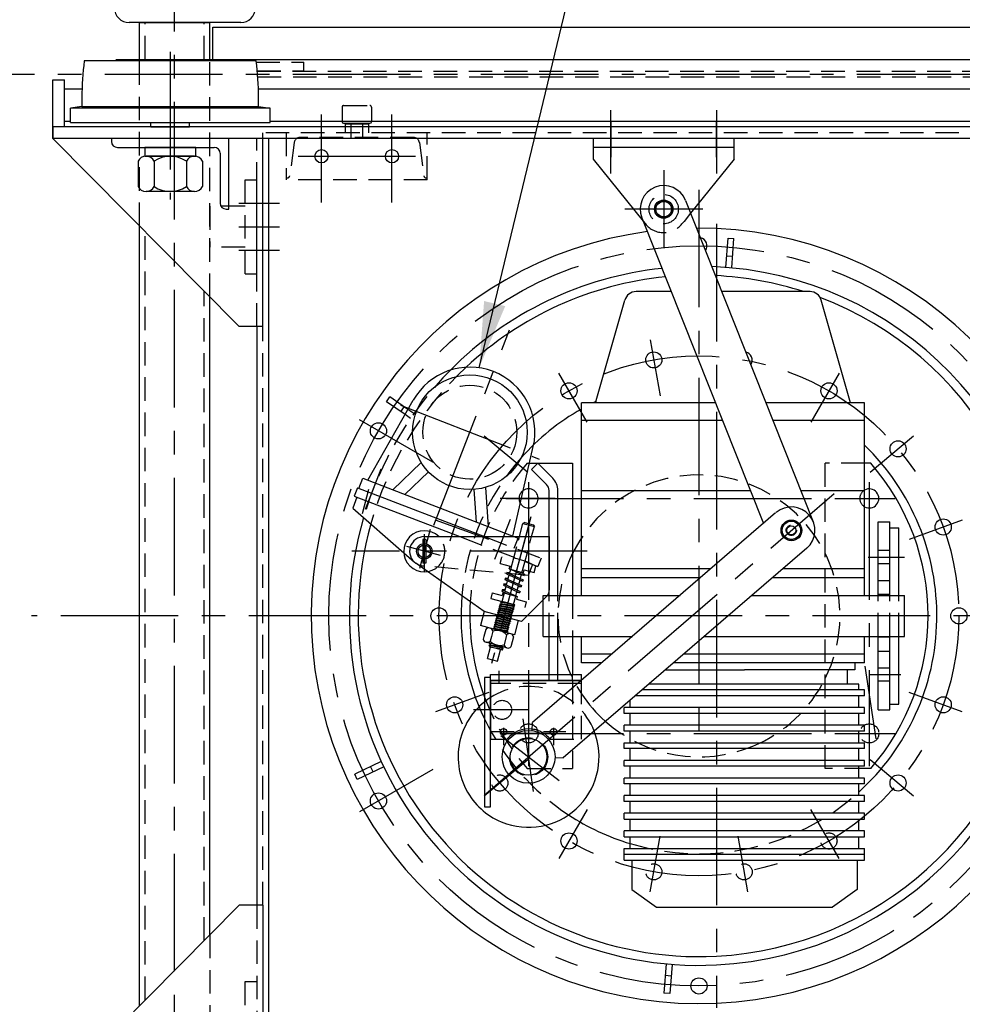
# Model space of a CAD drawing. Extents: x -250 to 253, y -402 to -19.
# Drawn here: x -147 to -106, y -100 to -58 of the extents above; entities that cross this region are included whole.
import ezdxf

# ---------------------------------------------------------------- set-up
doc = ezdxf.new("R2010")
doc.units = 0
doc.header["$LTSCALE"] = 4
doc.header["$MEASUREMENT"] = 0
doc.linetypes.add('CENTER', pattern=[2, 1.25, -0.25, 0.25, -0.25])
doc.linetypes.add('HIDDEN', pattern=[0.375, 0.25, -0.125])
doc.layers.get('0').update_dxf_attribs({"linetype": 'CONTINUOUS'})
for name, color, linetype in [('1', 3, 'CONTINUOUS'), ('2', 1, 'HIDDEN'), ('3', 6, 'CENTER'), ('6', 7, 'CONTINUOUS'), ('CEN', 6, 'CENTER'), ('DIM', 7, 'CONTINUOUS'), ('OBJ', 3, 'CONTINUOUS')]:
    doc.layers.add(name, color=color, linetype=linetype)
doc.styles.get("Standard").update_dxf_attribs({"font": 'ROMANS', "width": 0.75})
doc.dimstyles.get("Standard").update_dxf_attribs({"dimtxt": 0.18, "dimasz": 0.18, "dimexe": 0.18, "dimexo": 0.0625, "dimgap": 0.09, "dimtad": 0, "dimtih": 1, "dimtoh": 1, "dimdec": 4, "dimzin": 0, "dimdsep": 46, "dimtxsty": 'Standard', "dimcen": 0.09, "dimadec": 0, "dimazin": 0, "dimtfac": 1, "dimtdec": 4, "dimtofl": 0, "dimtmove": 0, "dimatfit": 3, "dimfxl": 0, "dimtolj": 1, "dimtzin": 0, "dimarcsym": 0})

msp = doc.modelspace()

# ---------------------------------------------------------------- linework, layer by layer
for p, q in [((-142.60384, -63.32682), (-142.60384, -63.45182)), ((-137.60384, -63.32682), (-142.60384, -63.32682)), ((-137.60384, -66.32682), (-137.60384, -63.32682)), ((-142.35384, -63.70182), (-138.22884, -63.70182)), ((-137.97884, -63.95182), (-137.97884, -66.07682)), ((-137.72884, -66.32682), (-137.60384, -66.32682))]:
    msp.add_line(p, q)
for centre, start, end in [((-142.35384, -63.45182), 180, 270), ((-138.22884, -63.95182), 0, 90), ((-137.72884, -66.07682), 180, 270)]:
    msp.add_arc(centre, 0.25, start, end)
at = {"layer": '1', "color": 7}
for p, q in [((-137.10384, -58.38932), (-141.85384, -58.38932)), ((-141.41634, -58.38932), (-138.41634, -58.38932)), ((-141.41634, -59.95182), (-141.41634, -58.38932)), ((-138.41634, -59.95182), (-138.41634, -58.38932)), ((-138.29134, -59.95182), (-138.29134, -58.57682)), ((-138.29134, -58.57682), (-11.79134, -58.57682)), ((-136.44663, -60.01432), (-143.76104, -60.01432)), ((-142.41634, -59.95182), (-7.66634, -59.95182)), ((-145.10384, -60.82682), (-144.60384, -60.82682)), ((-145.10384, -63.32682), (-145.10384, -60.82682)), ((-144.60384, -62.82682), (-144.60384, -60.82682)), ((-144.60384, -61.20182), (-143.85605, -61.20182)), ((-143.86159, -61.56882), (-143.86159, -61.96182)), ((-136.35162, -61.20182), (-98.85605, -61.20182)), ((-136.34608, -61.96182), (-136.34608, -61.56882)), ((-143.86159, -61.96182), (-144.35109, -62.03061)), ((-143.86159, -61.96182), (-136.34608, -61.96182)), ((-136.34608, -61.96182), (-135.85658, -62.03061)), ((-144.35109, -62.63932), (-144.35109, -62.03061)), ((-135.85658, -62.03061), (-144.35109, -62.03061)), ((-135.85658, -62.63932), (-135.85658, -62.03061)), ((-86.35384, -62.82682), (-145.10384, -62.82682)), ((-145.10384, -62.82682), (-145.10384, -63.32682)), ((-144.60384, -62.57682), (-144.35109, -62.57682)), ((-144.35109, -62.63932), (-135.85658, -62.63932)), ((-140.92984, -62.82682), (-140.92984, -62.63932)), ((-140.92984, -62.82682), (-139.27784, -62.82682)), ((-140.92984, -62.82682), (-139.27784, -62.82682)), ((-139.27784, -62.82682), (-139.27784, -62.63932)), ((-135.85658, -62.57682), (-99.35109, -62.57682)), ((-132.79077, -62.57682), (-132.79077, -62.60807)), ((-132.72827, -62.67057), (-131.60327, -62.67057)), ((-132.66577, -62.70182), (-132.66577, -62.82682)), ((-132.66577, -62.70182), (-131.66577, -62.70182)), ((-131.66577, -62.70182), (-131.66577, -62.82682)), ((-86.35384, -63.32682), (-145.10384, -63.32682)), ((-145.10384, -63.32682), (-137.16634, -71.32682)), ((-136.16634, -71.32682), (-136.16634, -63.32682)), ((-135.91634, -63.32682), (-135.91634, -103.95182)), ((-116.10384, -63.32682), (-122.10384, -63.32682)), ((-122.10384, -63.32682), (-122.10384, -64.20182)), ((-116.10384, -64.20182), (-116.10384, -63.32682)), ((-139.07543, -64.07682), (-141.13224, -64.07682)), ((-116.10384, -63.70182), (-122.10384, -63.70182)), ((-141.47504, -64.28894), (-141.47504, -65.36469)), ((-140.78944, -64.28894), (-140.78944, -65.36469)), ((-139.41823, -64.28894), (-139.41823, -65.36469)), ((-138.73263, -64.28894), (-138.73263, -65.36469)), ((-122.10384, -64.20182), (-119.97714, -66.83699)), ((-116.10384, -64.20182), (-117.95876, -66.50024)), ((-139.07543, -65.57682), (-141.13224, -65.57682)), ((-141.41634, -100.23528), (-141.41634, -67.04335)), ((-116.45811, -68.80851), (-116.36183, -67.56218)), ((-116.36183, -67.56218), (-116.11274, -67.58353)), ((-116.20902, -68.82986), (-116.11274, -67.58353)), ((-116.4196, -68.30997), (-116.17051, -68.33132)), ((-118.78354, -69.83932), (-120.28054, -69.83932)), ((-112.87714, -69.83932), (-116.63128, -69.83932)), ((-138.41634, -97.21166), (-138.41634, -70.06697)), ((-122.00015, -74.56932), (-120.76156, -70.20287)), ((-111.15753, -74.56932), (-112.39612, -70.20287)), ((-136.16634, -71.32682), (-137.16634, -71.32682)), ((-136.41634, -71.32682), (-136.41634, -95.95182)), ((-131.68998, -77.85885), (-129.76224, -74.4562)), ((-130.90605, -74.52514), (-130.76301, -74.32009)), ((-130.11021, -75.07041), (-130.90605, -74.52514)), ((-129.98653, -74.8521), (-130.76301, -74.32009)), ((-122.60384, -82.76432), (-122.60384, -74.56932)), ((-116.90307, -74.56932), (-122.60384, -74.56932)), ((-110.55384, -74.56932), (-114.75082, -74.56932)), ((-110.55384, -82.76432), (-110.55384, -74.56932)), ((-130.28732, -74.94907), (-130.14428, -74.74402)), ((-116.6049, -75.31932), (-122.60384, -75.31932)), ((-110.55384, -75.31932), (-114.45264, -75.31932)), ((-125.52213, -80.24849), (-124.65418, -76.43524)), ((-129.42515, -77.11002), (-130.63547, -78.26741)), ((-129.11701, -77.50717), (-130.12061, -78.46688)), ((-124.81444, -77.13932), (-122.97884, -77.13932)), ((-124.46312, -77.13932), (-124.72828, -77.40448)), ((-124.08867, -78.04409), (-124.72828, -77.40448)), ((-123.82351, -77.77893), (-124.46312, -77.13932)), ((-122.97884, -77.13932), (-122.97884, -82.76432)), ((-110.29475, -77.13932), (-110.55384, -77.13932)), ((-132.08143, -78.21123), (-131.91163, -77.77297)), ((-131.91163, -77.77297), (-125.48128, -80.26432)), ((-132.1394, -78.19132), (-132.2736, -78.54148)), ((-132.1394, -78.19132), (-126.73078, -80.26432)), ((-127.18654, -78.2551), (-127.0915, -79.64046)), ((-126.69126, -78.16923), (-126.57664, -79.83994)), ((-123.97884, -82.76432), (-123.97884, -78.30926)), ((-123.60384, -82.76432), (-123.60384, -78.30926)), ((-115.41222, -78.31932), (-122.60384, -78.31932)), ((-110.55384, -78.31932), (-113.25996, -78.31932)), ((-132.15688, -78.58622), (-132.33583, -79.0531)), ((-132.2736, -78.54148), (-127.77859, -80.26432)), ((-132.33583, -79.0531), (-130.1638, -80.95591)), ((-114.34029, -79.25987), (-124.682, -88.1712)), ((-125.24158, -80.26432), (-125.09186, -79.70556)), ((-125.01532, -79.66136), (-125.09186, -79.70556)), ((-125.09186, -79.70556), (-124.6089, -79.83497)), ((-125.01532, -79.66136), (-124.6531, -79.75842)), ((-124.72395, -80.26432), (-124.6089, -79.83497)), ((-124.6531, -79.75842), (-124.6089, -79.83497)), ((-109.97884, -82.76432), (-109.97884, -79.63932)), ((-109.97884, -79.63932), (-109.47884, -79.63932)), ((-109.47884, -82.76432), (-109.47884, -79.63932)), ((-109.47884, -79.88932), (-109.10384, -79.88932)), ((-109.10384, -82.76432), (-109.10384, -79.88932)), ((-129.35384, -80.38932), (-129.35384, -80.5672)), ((-129.22884, -80.38932), (-129.35384, -80.38932)), ((-129.29134, -80.26432), (-128.67897, -80.26432)), ((-129.22884, -80.38932), (-129.22884, -80.5672)), ((-128.67897, -80.26432), (-123.97884, -80.26432)), ((-123.97884, -80.26432), (-123.97884, -82.54649)), ((-113.01499, -80.75795), (-123.37645, -89.68631)), ((-129.35384, -81.21143), (-129.35384, -81.38932)), ((-129.22884, -81.21143), (-129.22884, -81.38932)), ((-129.22884, -81.38932), (-129.35384, -81.38932)), ((-117.10166, -81.63932), (-122.60384, -81.63932)), ((-110.55384, -81.63932), (-114.03782, -81.63932)), ((-127.7141, -82.76432), (-129.15047, -81.7529)), ((-117.53686, -82.01432), (-122.60384, -82.01432)), ((-110.55384, -82.01432), (-114.47301, -82.01432)), ((-126.74193, -83.44887), (-127.7141, -82.76432)), ((-124.22884, -82.95182), (-125.15193, -83.87491)), ((-124.22884, -84.51432), (-124.22884, -82.76432)), ((-124.22884, -82.76432), (-118.40724, -82.76432)), ((-123.97884, -82.76432), (-123.60384, -82.76432)), ((-115.34339, -82.76432), (-108.85384, -82.76432)), ((-109.47884, -82.73307), (-109.97884, -82.73307)), ((-108.85384, -84.51432), (-108.85384, -82.76432)), ((-126.74193, -83.44887), (-126.90369, -84.05257)), ((-125.15193, -83.87491), (-126.74193, -83.44887)), ((-125.4548, -84.4408), (-126.90369, -84.05257)), ((-126.6756, -84.21193), (-126.75662, -84.51432)), ((-125.61411, -84.39811), (-126.5029, -84.15996)), ((-126.3579, -84.19565), (-126.35937, -84.20114)), ((-125.29304, -83.8371), (-125.4548, -84.4408)), ((-126.75662, -84.51432), (-126.78824, -84.63231)), ((-126.43909, -84.51432), (-126.49197, -84.71169)), ((-126.37933, -84.29132), (-126.43909, -84.51432)), ((-125.80401, -84.51432), (-125.89944, -84.87046)), ((-125.7868, -84.45009), (-125.80401, -84.51432)), ((-125.49053, -84.52947), (-125.60317, -84.94984)), ((-124.22884, -84.51432), (-120.43814, -84.51432)), ((-123.97884, -84.51432), (-123.60384, -84.51432)), ((-123.97884, -86.13932), (-123.97884, -84.51432)), ((-123.60384, -86.13932), (-123.60384, -84.51432)), ((-122.97884, -84.51432), (-122.97884, -86.13932)), ((-122.60384, -85.63932), (-122.60384, -84.51432)), ((-117.37429, -84.51432), (-108.85384, -84.51432)), ((-110.55384, -85.63932), (-110.55384, -84.51432)), ((-109.97884, -87.63932), (-109.97884, -84.51432)), ((-109.47884, -84.54557), (-109.97884, -84.54557)), ((-109.47884, -87.63932), (-109.47884, -84.51432)), ((-109.10384, -87.38932), (-109.10384, -84.51432)), ((-125.77587, -85.00182), (-126.66467, -84.76366)), ((-126.59842, -85.44883), (-126.46901, -84.96587)), ((-126.52113, -84.80484), (-126.52407, -84.81582)), ((-126.52407, -84.81582), (-126.4839, -84.856)), ((-126.51606, -84.80348), (-126.52113, -84.80484)), ((-125.95753, -85.10292), (-126.51037, -84.95478)), ((-126.4839, -84.856), (-126.48684, -84.86697)), ((-126.48684, -84.86697), (-125.96976, -84.95846)), ((-125.96976, -84.95846), (-125.96761, -84.95044)), ((-126.59842, -85.44883), (-126.17582, -85.56206)), ((-126.17582, -85.56206), (-126.04641, -85.0791)), ((-121.30852, -85.26432), (-122.60384, -85.26432)), ((-110.55384, -85.26432), (-118.24467, -85.26432)), ((-121.74371, -85.63932), (-122.60384, -85.63932)), ((-110.55384, -85.63932), (-118.67987, -85.63932)), ((-110.96402, -85.63932), (-110.96402, -85.94061)), ((-126.72884, -86.26432), (-126.72884, -91.76432)), ((-126.47884, -86.26432), (-126.72884, -86.26432)), ((-126.47884, -86.38932), (-126.47884, -86.13932)), ((-126.47884, -86.13932), (-122.60384, -86.13932)), ((-126.47884, -91.76432), (-126.47884, -86.26432)), ((-122.60384, -86.38932), (-122.60384, -86.13932)), ((-119.02952, -85.94061), (-115.66884, -85.94061)), ((-110.96402, -85.94061), (-115.66884, -85.94061)), ((-111.28423, -86.14945), (-111.28423, -85.94061)), ((-111.28423, -86.54419), (-111.28423, -86.14945)), ((-126.47884, -86.38932), (-122.60384, -86.38932)), ((-122.60384, -86.38932), (-126.47884, -86.38932)), ((-126.47884, -86.38932), (-126.47884, -88.88932)), ((-126.47884, -86.38932), (-122.60384, -86.38932)), ((-111.28818, -86.53932), (-119.72433, -86.53932)), ((-110.80384, -86.53932), (-111.28818, -86.53932)), ((-110.80384, -86.78932), (-110.80384, -86.53932)), ((-110.80384, -87.53932), (-110.80384, -87.03932)), ((-120.53384, -87.53932), (-120.53384, -87.23686)), ((-109.47884, -87.38932), (-109.10384, -87.38932)), ((-120.53384, -88.28932), (-120.53384, -87.78932)), ((-110.80384, -88.28932), (-110.80384, -87.78932)), ((-124.70819, -88.52378), (-124.682, -88.1712)), ((-120.53384, -89.03932), (-120.53384, -88.53932)), ((-110.80384, -89.03932), (-110.80384, -88.53932)), ((-126.47884, -88.88932), (-125.77452, -88.88932)), ((-123.72903, -89.66011), (-123.37645, -89.68631)), ((-120.53384, -89.78932), (-120.53384, -89.28932)), ((-110.80384, -89.78932), (-110.80384, -89.28932)), ((-131.12662, -89.8361), (-132.25411, -90.37588)), ((-131.02056, -90.0625), (-132.14805, -90.60228)), ((-131.47156, -90.27841), (-131.57761, -90.05201)), ((-120.53384, -90.53932), (-120.53384, -90.03932)), ((-110.80384, -90.53932), (-110.80384, -90.03932)), ((-132.14805, -90.60228), (-132.25411, -90.37588)), ((-110.29475, -90.13932), (-110.41422, -90.13932)), ((-120.53384, -91.28932), (-120.53384, -90.78932)), ((-110.80384, -91.28932), (-110.80384, -90.78932)), ((-126.72884, -91.76432), (-126.47884, -91.76432)), ((-120.53384, -92.03932), (-120.53384, -91.53932)), ((-110.80384, -92.03932), (-110.80384, -91.53932)), ((-120.53384, -92.78932), (-120.53384, -92.28932)), ((-110.80384, -92.78932), (-110.80384, -92.28932)), ((-120.53384, -93.53932), (-120.53384, -93.03932)), ((-110.80384, -93.53932), (-110.80384, -93.03932)), ((-120.78384, -94.03932), (-120.78384, -93.53932)), ((-120.78384, -93.53932), (-110.55384, -93.53932)), ((-110.55384, -93.78932), (-120.78384, -93.78932)), ((-110.55384, -94.03932), (-110.55384, -93.53932)), ((-120.78384, -94.03932), (-110.55384, -94.03932)), ((-120.46372, -94.03932), (-120.46372, -95.28319)), ((-110.87396, -94.03932), (-110.87396, -95.28319)), ((-120.46372, -95.28319), (-119.41031, -96.03932)), ((-110.87396, -95.28319), (-111.92737, -96.03932)), ((-145.10384, -103.95182), (-137.16634, -95.95182)), ((-136.16634, -95.95182), (-137.16634, -95.95182)), ((-136.16634, -95.95182), (-136.16634, -103.95182)), ((-119.41031, -96.03932), (-111.92737, -96.03932)), ((-118.99866, -98.44878), (-119.09494, -99.69511)), ((-118.74956, -98.47013), (-118.84584, -99.71646)), ((-118.78807, -98.96866), (-119.03717, -98.94731)), ((-118.84584, -99.71646), (-119.09494, -99.69511))]:
    msp.add_line(p, q, dxfattribs=at)
for points in [[(-139.01884, -63.70182), (-141.18884, -63.70182), (-141.18884, -64.07682), (-139.01884, -64.07682), (-139.01884, -63.70182)], [(-126.48684, -84.86697), (-126.48978, -84.87795), (-126.54466, -84.89265), (-126.5476, -84.90363), (-126.50742, -84.94381), (-126.51037, -84.95478), (-125.99329, -85.04628), (-125.99035, -85.0353), (-125.93547, -85.02059), (-125.934, -85.01511), (-126.54613, -84.89814)], [(-125.99329, -85.04628), (-125.99623, -85.05725), (-125.95606, -85.09743), (-125.95753, -85.10292)], [(-125.96976, -84.95846), (-125.9727, -84.96944), (-125.93253, -85.00962), (-125.934, -85.01511)]]:
    msp.add_lwpolyline(points, dxfattribs=at)
for centre, radius in [((-133.66634, -64.07682), 0.28125), ((-130.66634, -64.07682), 0.28125), ((-119.10384, -66.32682), 0.39062), ((-119.10384, -66.32682), 0.375), ((-119.10384, -66.32682), 0.32812), ((-119.52482, -72.74488), 0.34375), ((-127.35354, -75.82083), 2.44), ((-123.13509, -74.05891), 0.34375), ((-112.07259, -74.05891), 0.34375), ((-131.24374, -75.76432), 0.34375), ((-109.12947, -76.52848), 0.34375), ((-113.66699, -80.00018), 0.44), ((-113.67158, -79.99597), 0.39062), ((-107.20849, -79.85572), 0.34375), ((-113.67158, -79.99597), 0.1875), ((-129.29134, -80.88932), 0.32812), ((-129.29134, -80.88932), 0.26562), ((-128.66634, -83.63932), 0.34375), ((-106.54134, -83.63932), 0.34375), ((-127.99919, -87.42291), 0.34375), ((-107.20849, -87.42291), 0.34375), ((-125.91634, -88.57682), 0.14062), ((-124.85384, -89.63932), 1.125), ((-124.85384, -89.63932), 0.78125), ((-109.12947, -90.75016), 0.34375), ((-131.24374, -91.51432), 0.34375), ((-123.13509, -93.21972), 0.34375), ((-117.60384, -99.38932), 0.34375)]:
    msp.add_circle(centre, radius, dxfattribs=at)
for centre, radius, start, end in [((-141.85384, -57.76432), 0.625, 180, 270), ((-137.10384, -57.76432), 0.625, 270, 0), ((-131.82285, -61.56703), 12.03874, 172.589565, 180.008512), ((-148.38482, -61.56703), 12.03874, 359.991488, 7.410435), ((-132.72827, -62.60807), 0.0625, 180, 270), ((-131.60327, -62.60807), 0.0625, 270, 0), ((-141.13224, -64.45987), 0.38305, 26.501556, 153.498444), ((-140.10384, -65.29084), 1.21402, 55.615865, 124.384135), ((-139.07543, -64.45987), 0.38305, 26.501556, 153.498444), ((-141.13224, -65.19377), 0.38305, 206.501556, 333.498444), ((-140.10384, -64.3628), 1.21402, 235.615865, 304.384135), ((-139.07543, -65.19377), 0.38305, 206.501556, 333.498444), ((-119.10384, -66.32682), 1, 21.680817, 201.680817), ((-117.60384, -83.63932), 16.5, 97.644099, 272.605251), ((-117.60384, -83.63932), 16.5, 272.605251, 90.349786), ((-117.60384, -67.88932), 0.34375, 323.91678, 79.444855), ((-117.60384, -83.63932), 14.875, 96.073666, 135.311), ((-117.60384, -83.63932), 14.875, 272.890088, 87.884041), ((-117.60384, -83.63932), 14.5, 95.659322, 133.130574), ((-117.60384, -83.63932), 14.5, 72.1242, 87.228929), ((-120.28054, -70.33932), 0.5, 90, 164.163452), ((-112.87714, -70.33932), 0.5, 15.836548, 90), ((-117.60384, -83.63932), 14.5, 272.964898, 69.15781), ((-115.68285, -72.74488), 0.34375, 325.654533, 77.707102), ((-127.35354, -75.82083), 2.7684, 347.177041, 150.466714), ((-117.60384, -83.63932), 10.125, 115.629953, 116.388309), ((-117.60384, -83.63932), 10.125, 119.592442, 138.368041), ((-117.60384, -83.63932), 10.125, 312.191056, 45.869395), ((-117.72884, -83.63932), 9.875, 318.835142, 41.164858), ((-124.35384, -78.30926), 0.75, 360, 45), ((-124.85384, -78.63932), 0.40625, 210.716346, 123.637736), ((-124.35384, -78.30926), 0.375, 360, 45), ((-110.35384, -78.63932), 0.40625, 240.507627, 119.492373), ((-117.60384, -83.63932), 14.875, 163.659131, 272.890088), ((-117.60384, -83.63932), 14.5, 164.348236, 272.964898), ((-129.29134, -80.88932), 0.875, 45.584691, 315.229634), ((-129.29134, -80.88932), 0.625, 90, 234.848921), ((-129.29134, -80.88932), 0.625, 234.750657, 234.848921), ((-124.35384, -82.54649), 0.375, 324.487523, 0), ((-117.60384, -83.63932), 10.125, 175.129604, 205.679177), ((-117.47884, -83.63932), 9.875, 176.469364, 200.494), ((-126.54726, -84.32549), 0.17137, 11.501556, 138.498444), ((-126.62031, -84.59814), 0.17137, 191.501556, 318.498444), ((-126.19907, -84.80365), 0.54311, 40.615865, 109.384135), ((-125.65846, -84.56364), 0.17137, 11.501556, 138.498444), ((-126.0797, -84.35813), 0.54311, 220.615865, 289.384135), ((-125.73152, -84.83629), 0.17137, 191.501556, 318.498444), ((-124.85384, -89.63932), 3, 122.797168, 212.937418), ((-117.60384, -83.63932), 6, 213.55731, 228.383026), ((-124.85384, -89.63932), 3, 251.87986, 21.27988), ((-124.85384, -89.63932), 1.1875, 82.729454, 140.833289), ((-124.85384, -89.63932), 3, 212.937418, 251.87986), ((-117.60384, -83.63932), 10.125, 236.777466, 253.178996), ((-117.60384, -83.63932), 10.125, 291.813999, 291.954083)]:
    msp.add_arc(centre, radius, start, end, dxfattribs=at)
at = {"layer": '2', "color": 7}
for p, q in [((-141.16634, -59.95182), (-141.16634, -58.38932)), ((-138.66634, -59.95182), (-138.66634, -58.38932)), ((-141.41634, -67.04335), (-141.41634, -59.95182)), ((-138.41634, -70.06697), (-138.41634, -59.95182)), ((-136.43998, -60.06632), (-134.41634, -60.06632)), ((-134.41634, -60.44132), (-134.41634, -60.06632)), ((-136.39883, -60.44132), (-134.41634, -60.44132)), ((-136.39785, -60.45182), (-98.80983, -60.45182)), ((-136.37721, -60.70182), (-98.83046, -60.70182)), ((-132.79077, -61.98307), (-132.79077, -62.57682)), ((-132.72827, -61.92057), (-131.60327, -61.92057)), ((-131.54077, -61.98307), (-131.54077, -62.60807)), ((-132.66577, -62.82682), (-132.66577, -63.07682)), ((-132.41577, -62.70182), (-132.41577, -63.27682)), ((-131.91577, -62.70182), (-131.91577, -63.27682)), ((-131.66577, -62.82682), (-131.66577, -63.07682)), ((-99.04134, -63.07682), (-136.16634, -63.07682)), ((-136.16634, -63.32682), (-136.16634, -63.07682)), ((-135.16577, -63.07682), (-135.16577, -65.07682)), ((-129.74965, -63.27682), (-134.58189, -63.27682)), ((-129.16577, -65.07682), (-129.16577, -63.07682)), ((-136.41634, -71.32682), (-136.41634, -63.32682)), ((-134.8297, -63.49378), (-135.01854, -64.91003)), ((-129.50185, -63.49378), (-129.31301, -64.91003)), ((-136.91634, -69.07682), (-136.91634, -65.07682)), ((-136.91634, -65.07682), (-136.41634, -65.07682)), ((-136.41634, -69.07682), (-136.41634, -65.07682)), ((-135.16577, -64.99682), (-135.11766, -64.99682)), ((-129.16577, -65.07682), (-135.16577, -65.07682)), ((-129.21389, -64.99682), (-129.16577, -64.99682)), ((-138.41634, -66.20182), (-138.41634, -67.95182)), ((-136.91634, -66.20182), (-138.41634, -66.20182)), ((-117.95876, -66.50024), (-118.23825, -66.84655)), ((-119.97714, -66.83699), (-119.88203, -66.95485)), ((-118.23825, -66.84655), (-118.32565, -66.95485)), ((-141.16634, -99.98331), (-141.16634, -67.29532)), ((-136.91634, -67.95182), (-138.41634, -67.95182)), ((-136.91634, -69.07682), (-136.41634, -69.07682)), ((-138.66634, -97.46363), (-138.66634, -69.81501)), ((-136.16634, -95.95182), (-136.16634, -71.32682)), ((-129.7318, -75.02664), (-129.98653, -74.8521)), ((-129.87483, -75.23169), (-130.11021, -75.07041)), ((-124.91292, -77.13932), (-124.81444, -77.13932)), ((-110.55384, -77.13932), (-112.22884, -77.13932)), ((-112.22884, -90.13932), (-112.22884, -77.13932)), ((-127.77859, -80.26432), (-124.45333, -81.53881)), ((-126.73078, -80.26432), (-124.31912, -81.18865)), ((-125.61404, -81.65435), (-125.28089, -80.411)), ((-125.48128, -80.26432), (-125.30048, -80.33437)), ((-125.46178, -80.7507), (-125.30048, -80.33437)), ((-125.28089, -80.411), (-125.24158, -80.26432)), ((-124.79792, -80.54041), (-124.72395, -80.26432)), ((-129.35384, -80.5672), (-129.35384, -81.21143)), ((-129.22884, -80.5672), (-129.22884, -81.21143)), ((-125.13753, -81.80785), (-124.79792, -80.54041)), ((-109.47884, -80.85807), (-109.97884, -80.85807)), ((-130.1638, -80.95591), (-129.70318, -81.35943)), ((-126.06465, -81.4042), (-125.99225, -81.13399)), ((-124.31912, -81.18865), (-124.45333, -81.53881)), ((-129.15047, -81.7529), (-129.65117, -81.40034)), ((-124.86572, -81.91622), (-129.34751, -81.51179)), ((-126.06465, -81.4042), (-125.64206, -81.51743)), ((-125.67441, -81.63817), (-125.64206, -81.51743)), ((-125.67441, -81.63817), (-125.07071, -81.79994)), ((-125.66434, -81.84208), (-125.6145, -81.65605)), ((-125.63917, -81.74812), (-125.61404, -81.65435)), ((-125.62415, -81.65164), (-125.038, -81.91937)), ((-125.07071, -81.79994), (-125.03836, -81.6792)), ((-125.03836, -81.6792), (-124.61576, -81.79243)), ((-124.68677, -81.44934), (-124.86572, -81.91622)), ((-124.61576, -81.79243), (-124.54336, -81.52222)), ((-109.47884, -81.42057), (-109.97884, -81.42057)), ((-125.84525, -82.03429), (-125.86102, -82.09314)), ((-125.86102, -82.09314), (-125.16923, -82.40911)), ((-125.84525, -82.03429), (-125.15346, -82.35026)), ((-125.71902, -82.04614), (-125.84525, -82.03429)), ((-125.77964, -81.78941), (-125.79541, -81.84826)), ((-125.79541, -81.84826), (-125.10362, -82.16424)), ((-125.77964, -81.78941), (-125.08785, -82.10539)), ((-125.65341, -81.80126), (-125.77964, -81.78941)), ((-125.72996, -82.08695), (-125.68011, -81.90093)), ((-125.27431, -81.74538), (-125.02224, -81.86052)), ((-125.26876, -82.2976), (-125.21892, -82.11158)), ((-125.20315, -82.05273), (-125.1533, -81.8667)), ((-125.038, -81.91937), (-125.16424, -81.90752)), ((-125.08785, -82.10539), (-125.10362, -82.16424)), ((-125.02224, -81.86052), (-125.038, -81.91937)), ((-125.97648, -82.52403), (-125.99225, -82.58288)), ((-125.97648, -82.52403), (-125.36727, -82.80229)), ((-125.85025, -82.53589), (-125.97648, -82.52403)), ((-125.91087, -82.27916), (-125.92664, -82.33801)), ((-125.92664, -82.33801), (-125.23485, -82.65399)), ((-125.91087, -82.27916), (-125.21908, -82.59514)), ((-125.78463, -82.29101), (-125.91087, -82.27916)), ((-125.86118, -82.5767), (-125.81134, -82.39067)), ((-125.79557, -82.33182), (-125.74573, -82.1458)), ((-125.33438, -82.54248), (-125.28453, -82.35645)), ((-125.16923, -82.40911), (-125.29559, -82.39774)), ((-125.12691, -82.16205), (-125.22985, -82.15239)), ((-125.15346, -82.35026), (-125.16923, -82.40911)), ((-125.10362, -82.16424), (-125.12691, -82.16205)), ((-109.97884, -82.13932), (-109.47884, -82.13932)), ((-126.39981, -82.65503), (-126.46452, -82.89652)), ((-126.46452, -82.89652), (-125.01563, -83.28474)), ((-126.39981, -82.65503), (-125.97722, -82.76827)), ((-125.99225, -82.58288), (-125.71712, -82.70855)), ((-125.98155, -83.02593), (-125.8845, -82.6637)), ((-125.94487, -82.64753), (-125.97722, -82.76827)), ((-125.94487, -82.64753), (-125.34116, -82.80929)), ((-125.8845, -82.6637), (-125.87695, -82.63555)), ((-125.49859, -83.15534), (-125.40153, -82.79311)), ((-125.40153, -82.79311), (-125.35014, -82.60133)), ((-125.34116, -82.80929), (-125.37352, -82.93003)), ((-125.37352, -82.93003), (-124.95092, -83.04326)), ((-125.23485, -82.65399), (-125.36151, -82.64374)), ((-125.21908, -82.59514), (-125.23485, -82.65399)), ((-124.08867, -82.81165), (-124.22884, -82.95182)), ((-123.97884, -84.51432), (-123.97884, -82.76432)), ((-123.60384, -84.51432), (-123.60384, -82.76432)), ((-122.97884, -82.76432), (-122.97884, -84.51432)), ((-109.97884, -84.51432), (-109.97884, -82.76432)), ((-109.47884, -84.51432), (-109.47884, -82.76432)), ((-109.10384, -84.51432), (-109.10384, -82.76432)), ((-125.43989, -83.17106), (-125.99273, -83.02293)), ((-124.95092, -83.04326), (-125.01563, -83.28474)), ((-126.19173, -83.57548), (-126.19467, -83.58646)), ((-126.19467, -83.58646), (-126.18231, -83.59882)), ((-125.58106, -83.69793), (-126.1932, -83.58097)), ((-126.13684, -83.56078), (-126.19173, -83.57548)), ((-126.18231, -83.59882), (-126.15449, -83.62664)), ((-126.15449, -83.62664), (-126.15743, -83.63761)), ((-126.15743, -83.63761), (-125.8044, -83.70008)), ((-126.1339, -83.5498), (-126.13684, -83.56078)), ((-125.8044, -83.70008), (-125.64036, -83.7291)), ((-125.64036, -83.7291), (-125.63742, -83.71813)), ((-125.63742, -83.71813), (-125.58253, -83.70342)), ((-125.58253, -83.70342), (-125.58106, -83.69793)), ((-125.74577, -84.31261), (-126.3579, -84.19565)), ((-126.30155, -84.17546), (-126.35643, -84.19016)), ((-125.80506, -84.34378), (-125.80212, -84.33281)), ((-125.80212, -84.33281), (-125.74724, -84.3181)), ((-109.97884, -85.13932), (-109.47884, -85.13932)), ((-109.47884, -85.85807), (-109.97884, -85.85807)), ((-123.97884, -86.38932), (-123.97884, -86.13932)), ((-123.60384, -86.38932), (-123.60384, -86.13932)), ((-122.97884, -86.38932), (-122.97884, -86.13932)), ((-122.60384, -86.51432), (-126.47884, -86.51432)), ((-122.97884, -86.38932), (-122.97884, -90.13932)), ((-122.60384, -88.88932), (-122.60384, -86.38048)), ((-109.47884, -86.42057), (-109.97884, -86.42057)), ((-123.93315, -88.88932), (-122.60384, -88.88932)), ((-124.91292, -90.13932), (-122.97884, -90.13932)), ((-110.41422, -90.13932), (-112.22884, -90.13932)), ((-136.41634, -95.95182), (-136.41634, -103.95182)), ((-138.41634, -97.21166), (-138.41634, -107.32682)), ((-136.91634, -103.20182), (-136.91634, -99.20182)), ((-136.91634, -99.20182), (-136.41634, -99.20182))]:
    msp.add_line(p, q, dxfattribs=at)
for points in [[(-126.08684, -83.37418), (-126.08978, -83.38515), (-126.14467, -83.39986), (-126.14761, -83.41084), (-126.10743, -83.45101), (-126.11037, -83.46199), (-125.5933, -83.55348), (-125.59036, -83.5425), (-125.53548, -83.5278), (-125.534, -83.52231), (-126.14614, -83.40535)], [(-126.06331, -83.28637), (-126.06626, -83.29734), (-126.12114, -83.31205), (-126.12408, -83.32302), (-126.0839, -83.3632), (-126.08684, -83.37418), (-125.56977, -83.46567), (-125.56683, -83.45469), (-125.51195, -83.43999), (-125.51048, -83.4345), (-126.12261, -83.31754)], [(-126.03979, -83.19855), (-126.04273, -83.20953), (-126.09761, -83.22424), (-126.10055, -83.23521), (-126.06037, -83.27539), (-126.06331, -83.28637), (-125.54624, -83.37786), (-125.5433, -83.36688), (-125.48842, -83.35218), (-125.48695, -83.34669), (-126.09908, -83.22973)], [(-126.01626, -83.11074), (-126.0192, -83.12172), (-126.07408, -83.13643), (-126.07702, -83.1474), (-126.03684, -83.18758), (-126.03979, -83.19855), (-125.52271, -83.29005), (-125.51977, -83.27907), (-125.46489, -83.26436), (-125.46342, -83.25888), (-126.07555, -83.14191)], [(-125.99273, -83.02293), (-125.99567, -83.03391), (-126.05055, -83.04861), (-126.05349, -83.05959), (-126.01332, -83.09977), (-126.01626, -83.11074), (-125.49918, -83.20224), (-125.49624, -83.19126), (-125.44136, -83.17655), (-125.43989, -83.17106), (-126.05202, -83.0541)], [(-125.54624, -83.37786), (-125.54918, -83.38883), (-125.50901, -83.42901), (-125.51048, -83.4345)], [(-125.52271, -83.29005), (-125.52565, -83.30102), (-125.48548, -83.3412), (-125.48695, -83.34669)], [(-125.49918, -83.20224), (-125.50212, -83.21321), (-125.46195, -83.25339), (-125.46342, -83.25888)], [(-126.18096, -83.72542), (-126.1839, -83.7364), (-126.23878, -83.75111), (-126.24172, -83.76208), (-126.20155, -83.80226), (-126.20449, -83.81323), (-125.68741, -83.90473), (-125.68447, -83.89375), (-125.62959, -83.87904), (-125.62812, -83.87356), (-126.24025, -83.75659)], [(-126.15743, -83.63761), (-126.16037, -83.64859), (-126.21525, -83.66329), (-126.2182, -83.67427), (-126.17802, -83.71445), (-126.18096, -83.72542), (-125.66389, -83.81692), (-125.66094, -83.80594), (-125.60606, -83.79123), (-125.60459, -83.78574), (-126.21672, -83.66878)], [(-126.11037, -83.46199), (-126.11331, -83.47297), (-126.1682, -83.48767), (-126.17114, -83.49865), (-126.13096, -83.53882), (-126.1339, -83.5498), (-125.61683, -83.64129), (-125.61389, -83.63032), (-125.559, -83.61561), (-125.55753, -83.61012), (-126.16967, -83.49316)], [(-125.64036, -83.7291), (-125.6433, -83.74008), (-125.63897, -83.7444)], [(-125.63897, -83.7444), (-125.60312, -83.78026), (-125.60459, -83.78574)], [(-125.61683, -83.64129), (-125.61977, -83.65227), (-125.57959, -83.69245), (-125.58106, -83.69793)], [(-125.5933, -83.55348), (-125.59624, -83.56446), (-125.55606, -83.60463), (-125.55753, -83.61012)], [(-125.56977, -83.46567), (-125.57271, -83.47665), (-125.53253, -83.51682), (-125.534, -83.52231)], [(-126.27508, -84.07667), (-126.27802, -84.08765), (-126.3329, -84.10235), (-126.33584, -84.11333), (-126.29566, -84.1535), (-126.2986, -84.16448), (-125.78153, -84.25597), (-125.77859, -84.245), (-125.72371, -84.23029), (-125.72224, -84.2248), (-126.33437, -84.10784)], [(-126.25155, -83.98886), (-126.25449, -83.99983), (-126.30937, -84.01454), (-126.31231, -84.02552), (-126.27213, -84.06569), (-126.27508, -84.07667), (-125.758, -84.16816), (-125.75506, -84.15718), (-125.70018, -84.14248), (-125.69871, -84.13699), (-126.31084, -84.02003)], [(-126.22802, -83.90105), (-126.23096, -83.91202), (-126.28584, -83.92673), (-126.28878, -83.9377), (-126.24861, -83.97788), (-126.25155, -83.98886), (-125.73447, -84.08035), (-125.73153, -84.06937), (-125.67665, -84.05467), (-125.67518, -84.04918), (-126.28731, -83.93222)], [(-126.20449, -83.81323), (-126.20743, -83.82421), (-126.26231, -83.83892), (-126.26525, -83.84989), (-126.22508, -83.89007), (-126.22802, -83.90105), (-125.71094, -83.99254), (-125.708, -83.98156), (-125.65312, -83.96686), (-125.65165, -83.96137), (-126.26378, -83.84441)], [(-125.758, -84.16816), (-125.76094, -84.17914), (-125.72077, -84.21931), (-125.72224, -84.2248)], [(-125.73447, -84.08035), (-125.73741, -84.09133), (-125.69724, -84.1315), (-125.69871, -84.13699)], [(-125.71094, -83.99254), (-125.71388, -84.00351), (-125.67371, -84.04369), (-125.67518, -84.04918)], [(-125.68741, -83.90473), (-125.69036, -83.9157), (-125.65018, -83.95588), (-125.65165, -83.96137)], [(-125.66389, -83.81692), (-125.66683, -83.82789), (-125.62665, -83.86807), (-125.62812, -83.87356)], [(-125.78153, -84.25597), (-125.78447, -84.26695), (-125.7443, -84.30713), (-125.74577, -84.31261)]]:
    msp.add_lwpolyline(points, dxfattribs=at)
for centre, radius in [((-119.10384, -66.32682), 0.625), ((-127.35354, -75.82083), 2), ((-113.67158, -79.99597), 0.4375), ((-113.67158, -79.99597), 0.21875), ((-125.97884, -87.63932), 0.40625), ((-124.85384, -88.63932), 0.40625), ((-110.35384, -88.63932), 0.40625), ((-124.85384, -89.63932), 0.8125), ((-123.79134, -88.57682), 0.14062), ((-126.0782, -90.75016), 0.34375), ((-112.07259, -93.21972), 0.34375), ((-119.52482, -94.53375), 0.34375), ((-115.68285, -94.53375), 0.34375)]:
    msp.add_circle(centre, radius, dxfattribs=at)
for centre, radius, start, end in [((-132.72827, -61.98307), 0.0625, 90, 180), ((-131.60327, -61.98307), 0.0625, 0, 90), ((-134.58189, -63.52682), 0.25, 90, 172.405357), ((-129.74965, -63.52682), 0.25, 7.594643, 90), ((-135.11766, -64.89682), 0.1, 270, 352.405357), ((-129.21389, -64.89682), 0.1, 187.594643, 270), ((-119.10384, -66.32682), 1, 218.904987, 321.095013), ((-117.60384, -83.63932), 14.875, 135.311, 163.659131), ((-117.60384, -83.63932), 14.5, 133.130574, 164.348236), ((-117.60384, -83.63932), 10.125, 138.368041, 175.129604), ((-117.47884, -83.63932), 9.875, 138.835142, 176.469364), ((-117.60384, -83.63932), 6, 333.61567, 153.61567), ((-124.85384, -78.63932), 0.40625, 123.637736, 210.716346), ((-110.35384, -78.63932), 0.40625, 119.492373, 240.507627), ((-129.29134, -80.88932), 0.875, 315.229634, 45.584691), ((-126.01961, -84.13387), 3, 60.522488, 89.477512), ((-117.60384, -83.63932), 6, 152.720387, 213.55731), ((-129.29134, -80.88932), 0.625, 234.848921, 270.814325), ((-124.35384, -82.54649), 0.375, 315, 324.487523), ((-117.60384, -83.63932), 6, 292.538538, 333.61567), ((-124.85384, -89.63932), 3, 21.27988, 122.797168), ((-117.47884, -83.63932), 9.875, 200.494, 221.164858), ((-117.60384, -83.63932), 10.125, 205.679177, 236.777466), ((-117.60384, -83.63932), 6, 228.383026, 292.538538), ((-124.85384, -89.63932), 1.1875, 39.166711, 82.729454), ((-117.60384, -83.63932), 10.125, 253.178996, 311.73723)]:
    msp.add_arc(centre, radius, start, end, dxfattribs=at)
at = {"layer": '3', "color": 7}
for p, q in [((-139.91634, -122.76658), (-139.91634, -35.46708)), ((-140.10384, -59.63722), (-140.10384, -65.9186)), ((-158.88477, -60.57682), (-4.29058, -60.57682)), ((-133.66634, -66.04557), (-133.66634, -62.29557)), ((-130.66634, -66.04557), (-130.66634, -62.29557)), ((-121.35384, -64.80609), (-121.35384, -62.11777)), ((-116.85384, -62.11777), (-116.85384, -64.80609)), ((-121.35384, -62.57054), (-121.35384, -64.11586)), ((-116.85384, -64.11586), (-116.85384, -62.57054)), ((-134.66634, -64.07682), (-129.66634, -64.07682)), ((-117.60384, -65.50526), (-117.60384, -89.27429)), ((-137.17837, -66.07682), (-135.45481, -66.07682)), ((-116.85384, -66.95762), (-116.85384, -100.32682)), ((-137.17837, -67.07682), (-135.45481, -67.07682)), ((-137.17837, -68.07682), (-135.45481, -68.07682)), ((-128.88742, -79.77989), (-125.66355, -71.45883)), ((-119.6744, -71.89658), (-119.2558, -74.27055)), ((-122.36048, -75.40056), (-123.56578, -73.31293)), ((-111.64189, -73.31293), (-112.84719, -75.40056)), ((-130.30685, -74.67661), (-124.40023, -76.96504)), ((-128.92456, -77.10329), (-132.05564, -75.29557)), ((-126.73807, -75.97479), (-124.89144, -77.52429)), ((-110.31623, -77.52429), (-108.46961, -75.97479)), ((-131.78742, -79.09935), (-131.12381, -77.38652)), ((-131.66055, -78.26097), (-131.93774, -79.29545)), ((-124.85384, -77.95182), (-124.85384, -90.04043)), ((-110.35384, -77.95182), (-110.35384, -90.04043)), ((-123.71958, -78.63932), (-126.06921, -78.63932)), ((-125.82027, -78.63932), (-109.24856, -78.63932)), ((-111.27246, -78.63932), (-109.51386, -78.63932)), ((-126.54341, -80.38558), (-128.80863, -79.56111)), ((-124.7566, -79.42027), (-126.42848, -85.6598)), ((-126.2859, -81.23083), (-125.62229, -79.518)), ((-106.39905, -79.56111), (-108.66427, -80.38558)), ((-129.04216, -79.95936), (-129.48938, -81.62843)), ((-124.91985, -80.02952), (-125.46984, -82.08211)), ((-129.29134, -80.16424), (-129.29134, -81.73212)), ((-128.60251, -81.07389), (-130.02857, -80.69178)), ((-122.35384, -80.88932), (-132.37959, -80.88932)), ((-110.4, -81.13932), (-108.86328, -81.13932)), ((-3.76526, -83.63932), (-146.00342, -83.63932)), ((-110.05865, -88.86997), (-110.53525, -85.77382)), ((-126.10384, -86.53323), (-126.10384, -85.97998)), ((-110.34265, -86.13932), (-109.01767, -86.13932)), ((-126.54341, -86.89306), (-128.80863, -87.71753)), ((-106.39905, -87.71753), (-108.66427, -86.89306)), ((-124.84458, -87.63932), (-127.19421, -87.63932)), ((-125.91634, -88.4035), (-125.91634, -89.13932)), ((-124.64433, -91.11511), (-125.08463, -88.01359)), ((-123.79134, -88.4035), (-123.79134, -89.13932)), ((-125.46894, -88.57682), (-126.47884, -88.57682)), ((-123.71958, -88.63932), (-126.06921, -88.63932)), ((-126.03495, -88.73002), (-123.55272, -90.641)), ((-125.82027, -88.63932), (-109.24856, -88.63932)), ((-123.26788, -88.57682), (-124.21319, -88.57682)), ((-111.27246, -88.63932), (-109.51386, -88.63932)), ((-126.73807, -91.30385), (-124.89144, -89.75434)), ((-110.31623, -89.75434), (-108.46961, -91.30385)), ((-128.92456, -90.17534), (-132.05564, -91.98307)), ((-122.36048, -91.87807), (-123.56578, -93.96571)), ((-111.64189, -93.96571), (-112.84719, -91.87807)), ((-119.6744, -95.38206), (-119.2558, -93.00808)), ((-115.95187, -93.00808), (-115.53328, -95.38206))]:
    msp.add_line(p, q, dxfattribs=at)
for radius in [15.75, 15.75, 11.0625]:
    msp.add_circle((-117.60384, -83.63932), radius, dxfattribs=at)
at = {"layer": '6', "color": 7}
for p, q in [((-110.55384, -87.03932), (-120.30458, -87.03932)), ((-110.55384, -86.78932), (-120.01446, -86.78932)), ((-120.78384, -87.78932), (-120.78384, -87.53932)), ((-110.55384, -87.53932), (-120.78384, -87.53932)), ((-110.55384, -87.78932), (-110.55384, -87.53932)), ((-110.55384, -87.78932), (-120.78384, -87.78932)), ((-120.78384, -89.03932), (-110.55384, -89.03932)), ((-110.55384, -89.28932), (-120.78384, -89.28932)), ((-120.78384, -90.78932), (-120.78384, -90.53932)), ((-110.5845, -90.53932), (-120.78384, -90.53932)), ((-110.69092, -90.78932), (-120.78384, -90.78932)), ((-110.55384, -90.78932), (-110.69092, -90.78932)), ((-110.55384, -90.53932), (-110.5845, -90.53932)), ((-110.55384, -90.78932), (-110.55384, -90.53932)), ((-120.78384, -91.53932), (-120.78384, -91.28932)), ((-110.90377, -91.28932), (-120.78384, -91.28932)), ((-110.55384, -91.28932), (-110.90377, -91.28932)), ((-110.55384, -91.53932), (-110.55384, -91.28932)), ((-110.55384, -91.53932), (-120.78384, -91.53932)), ((-120.78384, -92.28932), (-120.78384, -92.03932)), ((-110.55384, -92.03932), (-120.78384, -92.03932)), ((-110.55384, -92.28932), (-110.55384, -92.03932)), ((-120.78384, -92.28932), (-110.55384, -92.28932)), ((-120.78384, -93.03932), (-120.78384, -92.78932)), ((-110.55384, -92.78932), (-120.78384, -92.78932)), ((-110.55384, -93.03932), (-110.55384, -92.78932)), ((-120.78384, -93.03932), (-110.55384, -93.03932))]:
    msp.add_line(p, q, dxfattribs=at)
at = {"layer": 'CEN', "color": 7}
for p, q in [((-119.10384, -64.66799), (-119.10384, -67.98564)), ((-117.44501, -66.32682), (-120.76266, -66.32682)), ((-126.6717, -91.20568), (-111.84913, -78.43382))]:
    msp.add_line(p, q, dxfattribs=at)
at = {"layer": 'DIM', "color": 7}
for p, q in [((-110.55384, -87.03932), (-110.55384, -86.78932)), ((-110.55384, -88.28932), (-120.78384, -88.28932)), ((-120.78384, -88.53932), (-120.78384, -88.28932)), ((-110.55384, -88.53932), (-110.55384, -88.28932)), ((-110.55384, -88.53932), (-120.78384, -88.53932)), ((-120.78384, -89.28932), (-120.78384, -89.03932)), ((-110.55384, -89.28932), (-110.55384, -89.03932)), ((-120.78384, -90.02458), (-120.78384, -89.78932)), ((-112.4389, -89.78932), (-120.78384, -89.78932)), ((-120.78384, -90.03932), (-120.78384, -90.02458)), ((-110.55384, -90.03932), (-120.78384, -90.03932)), ((-110.55384, -89.78932), (-112.4389, -89.78932)), ((-110.55384, -90.03932), (-110.55384, -89.78932))]:
    msp.add_line(p, q, dxfattribs=at)
at = {"layer": 'OBJ', "color": 7}
for p, q in [((-118.17458, -65.95738), (-112.7385, -79.63097)), ((-120.03309, -66.69625), (-114.86019, -79.70786)), ((-109.97884, -87.63932), (-109.47884, -87.63932))]:
    msp.add_line(p, q, dxfattribs=at)
msp.add_arc((-113.66776, -80.0004), 1, 310.7511, 130.7511, dxfattribs=at)

# ---------------------------------------------------------------- leaders
at = {"layer": 'DIM', "annotation_type": 0, "has_hookline": 1, "hookline_direction": 0, "text_width": 37.36607}
msp.add_leader([(-126.95802, -73.08082), (-121.53443, -50.63047), (-120.73083, -50.63047)], dimstyle='Standard', override={"dimscale": 30, "dimtxt": 0.09375, "dimasz": 0.09375, "dimexe": 0.09375, "dimgap": 0.03125, "dimtad": 0, "dimtih": 0, "dimtoh": 0, "dimzin": 3, "dimlunit": 4, "dimclrd": 256, "dimclrt": 256, "dimfrac": 2}, dxfattribs=at)

doc.saveas('drawing.dxf')
